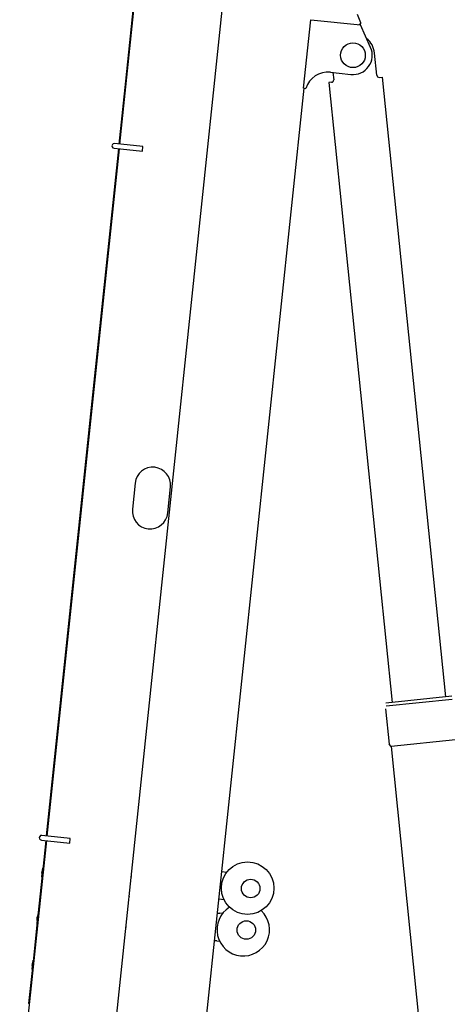
# Model space of a CAD drawing. Extents: x 0 to 261737, y -109 to 114646.
# Drawn here: x 7334 to 10102, y 18043 to 24412 of the extents above; entities that cross this region are included whole.
import ezdxf

# ---------------------------------------------------------------- set-up
doc = ezdxf.new("R2010")
doc.units = 0
doc.layers.add('LY_1', color=7, linetype='CONTINUOUS')

msp = doc.modelspace()

# ---------------------------------------------------------------- linework, layer by layer
at = {"layer": 'LY_1', "color": 162, "linetype": 'CONTINUOUS'}
for p, q in [((7982.330984, 23606.982372), (8497.029137, 28504.008185)), ((7852.757692, 16945.031606), (9054.207849, 28376.066271)), ((8304.713137, 26736.42769), (8018.723262, 24015.415784)), ((9171.257598, 23969.692665), (9217.772764, 24412.254908)), ((9217.772764, 24412.254908), (9540.99238, 24378.283158)), ((9542.505134, 24392.676046), (9519.945823, 24445.406004)), ((9542.037665, 24388.228377), (9531.047161, 24379.328443)), ((9605.475486, 24233.169767), (9540.99238, 24378.283158)), ((9542.037665, 24388.228377), (9542.505134, 24392.676046)), ((8018.723262, 24015.415784), (7975.866643, 23607.662292)), ((8025.187654, 24014.736349), (8018.723262, 24015.415784)), ((9344.883089, 24072.104884), (9402.894236, 24066.007667)), ((9402.894236, 24066.007667), (9478.179495, 24058.094867)), ((8431.306613, 16891.262222), (9175.235686, 23969.274551)), ((9171.257598, 23969.692665), (9176.999469, 23969.08917)), ((9176.999469, 23969.08917), (9186.175427, 23968.124738)), ((7511.9529, 19131.633843), (7979.19513, 23577.146715)), ((7972.730789, 23577.826635), (7809.666335, 22026.371993)), ((7944.386864, 23580.805211), (8128.373415, 23561.467446)), ((8131.509269, 23591.303102), (7947.522718, 23610.640868)), ((8128.373415, 23561.467446), (8131.509269, 23591.303102)), ((7809.666335, 22026.371993), (7505.488533, 19132.31352)), ((7816.130728, 22025.692558), (7809.666335, 22026.371993)), ((8081.21014, 21414.636787), (8063.440301, 21245.568065)), ((8292.180337, 21221.526519), (8309.950176, 21390.595241)), ((8243.434325, 20652.504703), (8242.439803, 20652.609232)), ((8244.061496, 20658.471835), (8243.066974, 20658.576363)), ((8246.203677, 20688.411931), (8247.198199, 20688.307402)), ((8240.298563, 20622.669037), (8239.304041, 20622.773565)), ((8215.629754, 20387.961879), (8214.635232, 20388.066407)), ((8216.256925, 20393.92901), (8215.262403, 20394.033539)), ((8218.399106, 20423.869106), (8219.393628, 20423.764578)), ((8211.49947, 20358.230741), (8212.493992, 20358.126213)), ((7661.131184, 19115.954573), (7477.144633, 19135.292339)), ((7657.99533, 19086.118916), (7661.131184, 19115.954573)), ((7333.73187, 17435.974011), (7508.817046, 19101.798186)), ((7474.008779, 19105.456682), (7657.99533, 19086.118916)), ((7502.352679, 19102.477864), (7482.704722, 18915.54004)), ((7478.076669, 18866.723668), (7484.348376, 18926.394981)), ((7490.315508, 18925.76781), (7484.348376, 18926.394981)), ((8061.487861, 18921.399732), (8060.493643, 18921.504229)), ((7478.725827, 18877.683379), (7451.346183, 18617.183472)), ((7484.0438, 18866.096497), (7478.076669, 18866.723668)), ((8059.546573, 18902.925521), (8058.552051, 18903.030049)), ((8060.032958, 18907.554334), (8059.038436, 18907.658862)), ((8642.663287, 18902.185482), (8675.261619, 18898.759259)), ((8040.705228, 18733.232963), (8041.700114, 18733.128396)), ((8035.055606, 18679.477762), (8036.050128, 18679.373234)), ((8037.095412, 18689.318453), (8036.10089, 18689.422981)), ((8037.145901, 18699.368229), (8038.140758, 18699.263666)), ((8038.296199, 18710.312584), (8039.291056, 18710.20802)), ((8656.446556, 18719.745311), (8623.848163, 18723.17154)), ((7446.71813, 18568.367099), (7452.989837, 18628.038413)), ((7458.956969, 18627.411242), (7452.989837, 18628.038413)), ((8614.440662, 18633.664563), (8629.358309, 18632.096656)), ((8647.038873, 18630.238353), (8629.358309, 18632.096656)), ((7447.3673, 18579.326932), (7419.987644, 18318.826903)), ((7452.685261, 18567.739928), (7446.71813, 18568.367099)), ((8020.75606, 18543.426387), (8021.499742, 18540.934978)), ((8025.597281, 18579.921044), (8024.602759, 18580.025573)), ((8026.642566, 18589.866263), (8025.648044, 18589.970792)), ((8014.412766, 18473.507199), (8013.418244, 18473.611727)), ((8008.768199, 18419.803019), (8007.773677, 18419.907548)), ((8012.477458, 18464.661033), (8013.47198, 18464.556505)), ((8610.543185, 18453.082714), (8595.625539, 18454.650622)), ((8610.543185, 18453.082714), (8628.22375, 18451.224412)), ((8001.555795, 18351.181002), (8000.560939, 18351.285566)), ((8003.019194, 18365.104309), (8002.024672, 18365.208837)), ((8003.646365, 18371.07144), (8002.651843, 18371.175969)), ((7416.008761, 18280.970364), (7391.552482, 18048.284412)), ((7415.359591, 18270.01053), (7421.631298, 18329.681844)), ((7427.59843, 18329.054673), (7421.631298, 18329.681844)), ((7421.326722, 18269.38336), (7415.359591, 18270.01053)), ((7398.016875, 18047.604977), (7391.552482, 18048.284412)), ((7400.107444, 18067.495415), (7393.643052, 18068.17485))]:
    msp.add_line(p, q, dxfattribs=at)
at = {"layer": 'LY_1', "color": 193, "linetype": 'CONTINUOUS'}
for p, q in [((9645.269797, 24052.404453), (9630.51923, 24196.652233)), ((9361.978886, 24070.308043), (9366.722429, 24023.920416)), ((9661.717931, 24039.00797), (9680.61935, 24040.941017)), ((9680.61935, 24040.941017), (10090.616965, 20031.48183)), ((9353.32615, 24007.47231), (9334.424699, 24005.539732)), ((9334.424699, 24005.539732), (9744.422241, 19996.081278)), ((10130.414119, 20035.551335), (9704.633322, 19992.012615)), ((10133.442365, 20015.75746), (9705.673066, 19972.0147)), ((9702.458946, 19954.295506), (9725.825853, 19725.787455)), ((10155.273619, 19753.115903), (9737.452474, 19710.390067)), ((9737.452474, 19710.390067), (9725.825853, 19725.787455)), ((9737.452474, 19710.390067), (10099.214928, 16172.664896))]:
    msp.add_line(p, q, dxfattribs=at)
at = {"layer": 'LY_1', "color": 162, "linetype": 'CONTINUOUS'}
for centre, radius in [((9491.245553, 24182.410104), 80), ((8809.285979, 18794.176986), 170), ((8829.176417, 18792.086416), 60), ((8800.953732, 18523.565505), 60)]:
    msp.add_circle(centre, radius, dxfattribs=at)
at = {"layer": 'LY_1', "color": 193, "linetype": 'CONTINUOUS'}
for centre, radius, start, end in [((9491.245553, 24182.410104), 140, 5.838698, 50.724044), ((9351.80023, 24022.394494), 15, 275.838686, 5.838688), ((9660.192011, 24053.930153), 15, 185.838689, 275.838685)]:
    msp.add_arc(centre, radius, start, end, dxfattribs=at)
at = {"layer": 'LY_1', "color": 162, "linetype": 'CONTINUOUS'}
for centre, radius, start, end in [((9491.245553, 24182.410104), 125, 263.99999, 23.958603), ((9329.203819, 23922.9266), 150, 83.999995, 162.463044), ((7945.954791, 23595.72304), 15, 83.999995, 264), ((8195.580158, 21402.616014), 115, 353.999999, 173.999997), ((8177.810319, 21233.547292), 115, 174.000008, 353.999999), ((7475.576706, 19120.374511), 15, 83.999995, 264), ((7518.507093, 18892.639507), 42.5, 145.927516, 173.999997), ((7518.507093, 18892.639507), 42.5, 173.999997, 202.072485), ((8068.890844, 18733.531563), 28, 158.638396, 173.714851), ((8781.063294, 18525.656074), 170, 121.428006, 46.571994), ((7487.148555, 18594.282938), 42.5, 173.999997, 202.072485), ((7487.148555, 18594.282938), 42.5, 145.927516, 173.999997), ((7455.790016, 18295.92637), 42.5, 173.999997, 202.072485), ((7455.790016, 18295.92637), 42.5, 145.927516, 173.999997), ((8013.125376, 18336.893383), 19, 216.538474, 220.827928)]:
    msp.add_arc(centre, radius, start, end, dxfattribs=at)
for centre, major_axis, start_param, end_param in [((8082.311753, 18861.222978), (-29.835657, 3.135855), 5.8321582417, 5.9159764091), ((8082.519636, 18863.200854), (-27.846613, 2.926798), 6.0151160995, 6.281509346), ((8082.519636, 18863.200854), (-29.835657, 3.135855), 5.8321582417, 5.9159764091), ((8082.675561, 18864.684381), (-29.835657, 3.135855), 5.8321582417, 5.9159764091), ((8082.779503, 18865.673319), (-29.835657, 3.135855), 5.8321577946, 5.9160605113), ((8083.29921, 18870.618005), (-29.835657, 3.135855), 5.8321577946, 5.9160605113), ((8083.403152, 18871.606943), (-28.841135, 3.031327), 5.9459212164, 6.01983187), ((8083.403152, 18871.606943), (-28.841135, 3.031327), 5.9096960167, 6.0198245982), ((8070.618295, 18749.967155), (-29.835657, 3.135855), 0.3672097365, 0.4510272185), ((8070.618295, 18749.967155), (-29.835657, 3.135855), 5.8321582417, 5.9159764091)]:
    msp.add_ellipse(centre, major_axis=major_axis, ratio=0.105782, start_param=start_param, end_param=end_param, dxfattribs=at)

doc.saveas('drawing.dxf')
